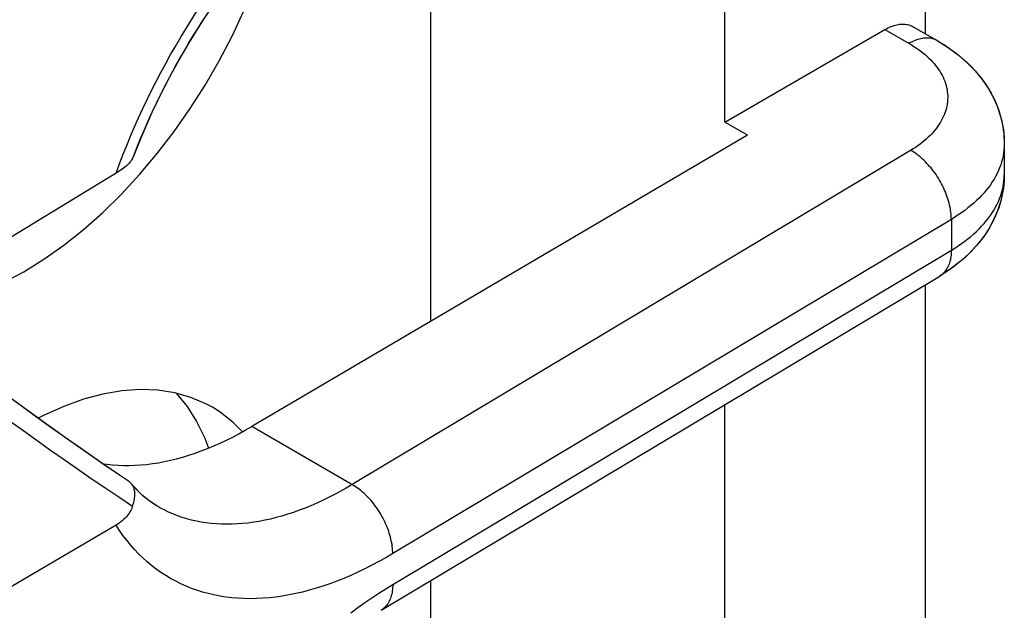
# Model space of a CAD drawing. Units: millimetres. Extents: x -24.5 to 23.3, y -29.6 to 30.5.
# Drawn here: x 18.1 to 23.3, y 4.6 to 7.7 of the extents above; entities that cross this region are included whole.
import ezdxf

# ---------------------------------------------------------------- set-up
doc = ezdxf.new("R2010")
doc.units = ezdxf.units.MM
doc.header["$LTSCALE"] = 19.36
doc.layers.get('0').update_dxf_attribs({"linetype": 'CONTINUOUS'})
for name, color, linetype in [('ASSI', 7, 'CONTINUOUS'), ('DRAFT', 7, 'CONTINUOUS'), ('IMPORT_IGES', 7, 'CONTINUOUS'), ('RACCORDO', 7, 'CONTINUOUS')]:
    doc.layers.add(name, color=color, linetype=linetype)

msp = doc.modelspace()

# ---------------------------------------------------------------- linework, layer by layer
at = {"color": 7, "linetype": 'CONTINUOUS'}
msp.add_line((23.3413, 7.0787), (23.3413, 6.9154), dxfattribs=at)
at = {"layer": 'ASSI', "color": 7, "linetype": 'CONTINUOUS'}
for p, q in [((22.921, 10.413), (22.921, 7.662)), ((21.8603, 7.1931), (21.8603, 9.7788)), ((21.8603, 7.1931), (22.7088, 7.683)), ((22.8588, 7.6979), (22.9862, 7.6243)), ((21.9802, 7.1239), (21.8603, 7.1931)), ((21.9802, 7.1239), (19.3517, 5.5795)), ((23.3389, 7.1283), (23.3413, 7.0787)), ((23.3413, 7.0787), (23.3413, 6.9154)), ((18.7201, 6.9993), (18.7173, 6.9947)), ((18.72, 6.9993), (18.7226, 7.0044)), ((18.7226, 7.0044), (18.7249, 7.0097)), ((18.6326, 6.9216), (9.3349, 1.2671)), ((20.0375, 4.6066), (22.9987, 6.3772)), ((23.0548, 6.4135), (22.9987, 6.3772)), ((22.921, 6.3306), (22.921, 3.5796)), ((21.8603, 3.1107), (21.8603, 5.6965)), ((18.7424, 5.2453), (18.7131, 5.2784)), ((18.7771, 5.2118), (18.7424, 5.2453)), ((18.814, 5.1824), (18.7771, 5.2118)), ((18.8545, 5.1562), (18.814, 5.1824)), ((18.6326, 5.0577), (9.3349, -0.4061))]:
    msp.add_line(p, q, dxfattribs=at)
at = {"layer": 'ASSI', "color": 250, "linetype": 'CONTINUOUS'}
for p, q in [((22.7088, 7.683), (22.8362, 7.6094)), ((18.6696, 7.02), (18.6892, 7.0691)), ((22.8448, 7.0429), (19.8836, 5.2724)), ((23.3412, 6.9104), (23.3413, 6.9154)), ((23.0606, 6.6776), (20.0994, 4.9071)), ((23.0606, 6.6776), (23.0606, 6.5143)), ((20.0994, 4.7438), (23.0606, 6.5143)), ((18.7201, 5.1567), (18.6469, 5.2054))]:
    msp.add_line(p, q, dxfattribs=at)
at = {"layer": 'ASSI', "color": 7, "linetype": 'CONTINUOUS'}
for points in [[(18.7249, 7.0097), (18.7687, 7.1187), (18.8244, 7.2446), (18.8851, 7.3695), (18.9504, 7.4926), (19.02, 7.6133), (19.0936, 7.731), (19.1709, 7.8454), (19.2515, 7.9557), (19.3349, 8.0615), (19.4208, 8.1623), (19.5086, 8.2577), (19.5979, 8.3473), (19.6883, 8.4307), (19.7792, 8.5075), (19.87, 8.5775), (19.9603, 8.6404), (20.0375, 8.689)], [(22.7088, 7.683), (22.7167, 7.6874), (22.7246, 7.6915), (22.7325, 7.6951), (22.7404, 7.6985), (22.7482, 7.7015), (22.756, 7.7041), (22.7637, 7.7064), (22.7713, 7.7082), (22.7789, 7.7097), (22.7863, 7.7108), (22.7936, 7.7115), (22.8008, 7.7119), (22.8079, 7.7119), (22.8148, 7.7114), (22.8216, 7.7106), (22.8283, 7.7094), (22.8348, 7.7079), (22.8411, 7.7059), (22.8472, 7.7036), (22.8531, 7.7009), (22.8588, 7.6979)], [(22.9862, 7.6243), (23.0443, 7.5878), (23.0971, 7.5488), (23.1447, 7.5075), (23.187, 7.464), (23.2241, 7.4187), (23.2558, 7.3721), (23.2823, 7.3247), (23.3036, 7.2766), (23.3201, 7.2277), (23.3319, 7.1781), (23.3389, 7.1283)], [(18.7173, 6.9947), (18.7141, 6.99), (18.7105, 6.9852), (18.7065, 6.9803), (18.702, 6.9752), (18.697, 6.9702), (18.6917, 6.965), (18.6858, 6.9597)], [(18.6858, 6.9597), (18.6796, 6.9544), (18.6728, 6.9491), (18.6657, 6.9436), (18.6581, 6.9382), (18.65, 6.9327), (18.6415, 6.9272), (18.6326, 6.9216)], [(23.3413, 6.9154), (23.3391, 6.8672), (23.3324, 6.8186), (23.3212, 6.77), (23.3053, 6.7219), (23.2848, 6.6745), (23.2593, 6.6276), (23.2285, 6.5814), (23.1926, 6.5365), (23.1517, 6.4934), (23.1058, 6.4523), (23.0548, 6.4135)], [(18.7033, 5.2866), (18.5882, 5.3649), (18.4865, 5.4352), (18.3826, 5.5079), (18.2767, 5.5832), (18.1688, 5.661), (18.059, 5.7413), (18.01, 5.7774)], [(18.5617, 5.3832), (18.5851, 5.3799), (18.6139, 5.3769), (18.6432, 5.3749), (18.6728, 5.3738), (18.7028, 5.3738), (18.7331, 5.3748), (18.7638, 5.3767), (18.7947, 5.3797), (18.826, 5.3837), (18.8575, 5.3886), (18.8893, 5.3946), (18.9213, 5.4015), (18.9535, 5.4094), (18.986, 5.4183), (19.0186, 5.4282), (19.0514, 5.4391), (19.0844, 5.4509), (19.1175, 5.4637), (19.1507, 5.4774), (19.184, 5.4921), (19.2175, 5.5078), (19.251, 5.5243), (19.2845, 5.5418), (19.3181, 5.5602), (19.3517, 5.5795)], [(18.7131, 5.2784), (18.7101, 5.2814), (18.7069, 5.2841), (18.7033, 5.2867)], [(18.72, 5.1567), (18.7226, 5.1645), (18.7249, 5.1721), (18.7269, 5.1796), (18.7286, 5.1868), (18.7299, 5.1938), (18.731, 5.2006), (18.7318, 5.2071), (18.7323, 5.2134), (18.7325, 5.2196), (18.7325, 5.2254), (18.7322, 5.2311), (18.7316, 5.2365), (18.7308, 5.2418), (18.7297, 5.2467), (18.7284, 5.2515), (18.7269, 5.256), (18.7251, 5.2603), (18.7232, 5.2644), (18.7209, 5.2683), (18.7185, 5.2719), (18.716, 5.2751)], [(18.7201, 5.1567), (18.7173, 5.1494), (18.7141, 5.1421), (18.7105, 5.1349), (18.7065, 5.1278), (18.702, 5.1207), (18.697, 5.1138), (18.6917, 5.1069), (18.6858, 5.1002), (18.6796, 5.0936), (18.6728, 5.0872), (18.6657, 5.0809), (18.6581, 5.0748), (18.65, 5.0689), (18.6415, 5.0632), (18.6326, 5.0577)]]:
    msp.add_lwpolyline(points, dxfattribs=at)
at = {"layer": 'ASSI', "color": 250, "linetype": 'CONTINUOUS'}
for points in [[(18.6892, 7.0691), (18.7094, 7.1181), (18.7304, 7.167), (18.7521, 7.2157), (18.7745, 7.2642), (18.7975, 7.3126), (18.8211, 7.3607), (18.8455, 7.4085), (18.8704, 7.4562), (18.896, 7.5035), (18.9221, 7.5504), (18.9489, 7.5971), (18.9762, 7.6434), (19.0041, 7.6892), (19.0325, 7.7347), (19.0615, 7.7798)], [(22.8757, 7.6279), (22.8679, 7.625), (22.86, 7.6216), (22.8521, 7.6179), (22.8442, 7.6138), (22.8362, 7.6094)], [(22.9862, 7.6243), (22.9805, 7.6274), (22.9746, 7.6301), (22.9685, 7.6324), (22.9622, 7.6343), (22.9557, 7.6359), (22.9491, 7.6371), (22.9423, 7.6379), (22.9354, 7.6383), (22.9283, 7.6383), (22.9211, 7.638), (22.9137, 7.6373), (22.9063, 7.6361), (22.8988, 7.6347), (22.8911, 7.6328), (22.8834, 7.6306), (22.8757, 7.6279)], [(22.8362, 7.6094), (22.8495, 7.6015), (22.8625, 7.5934), (22.875, 7.5852), (22.8871, 7.5767), (22.8989, 7.568), (22.9102, 7.5591), (22.9211, 7.5501), (22.9316, 7.5409), (22.9416, 7.5315)], [(22.9416, 7.5315), (22.9512, 7.522), (22.9603, 7.5123)], [(22.9603, 7.5123), (22.969, 7.5025), (22.9772, 7.4926), (22.9849, 7.4825), (22.9922, 7.4723), (22.999, 7.462), (23.0053, 7.4516), (23.011, 7.4411), (23.0163, 7.4305), (23.0211, 7.4199), (23.0254, 7.4091), (23.0292, 7.3983), (23.0325, 7.3875), (23.0352, 7.3766), (23.0375, 7.3657), (23.0392, 7.3547), (23.0404, 7.3437), (23.0411, 7.3327), (23.0412, 7.3217), (23.0409, 7.3107), (23.04, 7.2997), (23.0386, 7.2887), (23.0367, 7.2777), (23.0343, 7.2668), (23.0314, 7.2559), (23.0279, 7.2451), (23.0239, 7.2343), (23.0195, 7.2236), (23.0145, 7.213), (23.009, 7.2024), (23.003, 7.1919), (22.9966, 7.1816), (22.9896, 7.1713), (22.9822, 7.1612), (22.9743, 7.1512), (22.9659, 7.1413), (22.9571, 7.1315), (22.9478, 7.1219), (22.938, 7.1124), (22.9279, 7.1031), (22.9172, 7.094), (22.9062, 7.085), (22.8947, 7.0762), (22.8828, 7.0676), (22.8705, 7.0591), (22.8579, 7.0509), (22.8448, 7.0429)], [(23.3412, 7.0759), (23.3407, 7.0601), (23.3395, 7.0444), (23.3375, 7.0287), (23.3348, 7.0131), (23.3313, 6.9975), (23.3271, 6.9819), (23.3222, 6.9665), (23.3165, 6.9511), (23.3101, 6.9358), (23.303, 6.9206), (23.2952, 6.9055), (23.2867, 6.8906)], [(18.6326, 6.9216), (18.6507, 6.9709), (18.6696, 7.02)], [(23.0606, 6.6776), (23.0604, 6.6869), (23.06, 6.6963), (23.0592, 6.7058), (23.0582, 6.7155), (23.0568, 6.7253), (23.0552, 6.7351), (23.0532, 6.7451), (23.051, 6.7552), (23.0485, 6.7653), (23.0457, 6.7754), (23.0426, 6.7856), (23.0392, 6.7958), (23.0356, 6.806), (23.0317, 6.8162), (23.0275, 6.8264), (23.0231, 6.8365), (23.0184, 6.8466), (23.0135, 6.8566), (23.0084, 6.8665), (23.003, 6.8763), (22.9974, 6.8861), (22.9916, 6.8957), (22.9856, 6.9051), (22.9793, 6.9144), (22.9729, 6.9236), (22.9664, 6.9325), (22.9596, 6.9413), (22.9527, 6.9499), (22.9456, 6.9583), (22.9384, 6.9664), (22.9311, 6.9743), (22.9236, 6.982), (22.9161, 6.9894), (22.9084, 6.9965), (22.9007, 7.0034), (22.8928, 7.01), (22.8849, 7.0162), (22.877, 7.0222), (22.869, 7.0279), (22.8609, 7.0332), (22.8529, 7.0382), (22.8448, 7.0429)], [(23.0606, 6.5143), (23.0793, 6.5258), (23.0974, 6.5375), (23.1149, 6.5496), (23.1319, 6.5619), (23.1483, 6.5745), (23.1641, 6.5873), (23.1793, 6.6004), (23.1938, 6.6137), (23.2077, 6.6272), (23.221, 6.6409), (23.2337, 6.6549), (23.2456, 6.669), (23.2569, 6.6833), (23.2675, 6.6978), (23.2774, 6.7125), (23.2867, 6.7273), (23.2952, 6.7422), (23.303, 6.7573), (23.3101, 6.7725), (23.3165, 6.7878), (23.3222, 6.8032), (23.3271, 6.8186), (23.3313, 6.8342), (23.3348, 6.8498), (23.3375, 6.8654), (23.3395, 6.8811), (23.3407, 6.8969), (23.3412, 6.9104)], [(23.2867, 6.8906), (23.2774, 6.8758), (23.2675, 6.8611), (23.2569, 6.8466), (23.2456, 6.8323)], [(23.2456, 6.8323), (23.2337, 6.8182), (23.221, 6.8042), (23.2077, 6.7905), (23.1938, 6.7769), (23.1793, 6.7636), (23.1641, 6.7506), (23.1483, 6.7378), (23.1319, 6.7252), (23.1149, 6.7129), (23.0974, 6.7008), (23.0793, 6.6891), (23.0606, 6.6776)], [(23.0606, 6.5143), (23.0604, 6.5053), (23.06, 6.4964), (23.0592, 6.4877), (23.0582, 6.4792), (23.0568, 6.4709), (23.0552, 6.4628), (23.0532, 6.455), (23.051, 6.4475), (23.0485, 6.4402), (23.0457, 6.4332), (23.0426, 6.4264), (23.0392, 6.42), (23.0356, 6.4138), (23.0317, 6.408), (23.0275, 6.4025), (23.0231, 6.3973), (23.0184, 6.3924), (23.0135, 6.3879), (23.0084, 6.3837)], [(23.0084, 6.3837), (23.003, 6.3798), (22.9987, 6.3772)], [(18.6469, 5.2054), (18.5741, 5.2545), (18.5015, 5.3038), (18.4293, 5.3535), (18.3574, 5.4035), (18.2857, 5.4538), (18.2143, 5.5044), (18.1432, 5.5552), (18.0723, 5.6064)], [(20.0994, 4.9071), (20.0992, 4.9163), (20.0988, 4.9257), (20.098, 4.9353), (20.097, 4.9449), (20.0956, 4.9547), (20.094, 4.9646), (20.092, 4.9746), (20.0898, 4.9846), (20.0873, 4.9947), (20.0844, 5.0049), (20.0814, 5.0151), (20.078, 5.0253), (20.0744, 5.0355), (20.0705, 5.0457), (20.0663, 5.0558), (20.0619, 5.066), (20.0572, 5.0761), (20.0523, 5.0861), (20.0471, 5.096), (20.0418, 5.1058), (20.0362, 5.1155), (20.0303, 5.1251), (20.0243, 5.1346), (20.0181, 5.1439), (20.0117, 5.153), (20.0051, 5.162), (19.9984, 5.1708), (19.9915, 5.1794), (19.9844, 5.1877), (19.9772, 5.1959), (19.9699, 5.2038), (19.9624, 5.2115), (19.9548, 5.2189), (19.9472, 5.226), (19.9394, 5.2329), (19.9316, 5.2394), (19.9237, 5.2457), (19.9157, 5.2517), (19.9077, 5.2573), (19.8997, 5.2627), (19.8916, 5.2677), (19.3517, 5.5795)], [(19.8836, 5.2724), (19.8524, 5.254), (19.8213, 5.2365), (19.7901, 5.2197), (19.759, 5.2038), (19.7278, 5.1886), (19.6967, 5.1743), (19.6656, 5.1607), (19.6347, 5.1481), (19.6038, 5.1362), (19.5731, 5.1253), (19.5425, 5.1152), (19.512, 5.1059), (19.4818, 5.0976), (19.4517, 5.0901), (19.4219, 5.0835), (19.3922, 5.0778), (19.3629, 5.073), (19.3337, 5.069), (19.3048, 5.066), (19.2762, 5.0639), (19.2479, 5.0626), (19.2198, 5.0622), (19.1921, 5.0628), (19.1646, 5.0642), (19.1375, 5.0665), (19.1108, 5.0697), (19.0844, 5.0738), (19.0584, 5.0788), (19.0328, 5.0847), (19.0075, 5.0914), (18.9827, 5.099), (18.9583, 5.1075), (18.9343, 5.1169), (18.9107, 5.1272), (18.8877, 5.1383), (18.865, 5.1502), (18.8545, 5.1562)], [(20.0994, 4.9071), (20.0622, 4.8854), (20.0251, 4.8646), (19.988, 4.8449), (19.9509, 4.8261), (19.9138, 4.8083), (19.8767, 4.7915), (19.8398, 4.7758), (19.8029, 4.761), (19.7661, 4.7474), (19.7296, 4.7348), (19.6932, 4.7233), (19.657, 4.7128), (19.6211, 4.7035), (19.5854, 4.6952), (19.55, 4.688), (19.5148, 4.6819), (19.48, 4.677), (19.4455, 4.6731), (19.4113, 4.6703), (19.3775, 4.6686), (19.344, 4.6681), (19.3109, 4.6686), (19.2781, 4.6702), (19.2458, 4.6729), (19.2139, 4.6768), (19.1825, 4.6817), (19.1515, 4.6878), (19.121, 4.6949), (19.091, 4.7031), (19.0615, 4.7124), (19.0325, 4.7228), (19.0041, 4.7343), (18.9762, 4.7468), (18.9489, 4.7604), (18.9221, 4.775), (18.8959, 4.7907), (18.8704, 4.8075), (18.8454, 4.8253), (18.8211, 4.8441), (18.7975, 4.8639), (18.7745, 4.8847), (18.7521, 4.9065), (18.7304, 4.9293), (18.7094, 4.9531), (18.6892, 4.9778), (18.6696, 5.0035), (18.6507, 5.0301), (18.6326, 5.0577)], [(19.9509, 4.6472), (19.988, 4.6729), (20.0251, 4.6975), (20.0622, 4.7211), (20.0994, 4.7438)], [(20.0994, 4.7438), (20.0992, 4.7347), (20.0988, 4.7258), (20.098, 4.7171), (20.097, 4.7086), (20.0956, 4.7004), (20.094, 4.6923), (20.092, 4.6845), (20.0898, 4.6769), (20.0873, 4.6696), (20.0844, 4.6626), (20.0814, 4.6559), (20.078, 4.6494), (20.0744, 4.6433), (20.0705, 4.6374), (20.0663, 4.6319), (20.0619, 4.6267), (20.0572, 4.6219), (20.0523, 4.6173), (20.0471, 4.6131), (20.0418, 4.6093), (20.0375, 4.6066)], [(19.8767, 4.5931), (19.9138, 4.6207), (19.9509, 4.6472)]]:
    msp.add_lwpolyline(points, dxfattribs=at)
at = {"layer": 'DRAFT', "color": 7, "linetype": 'CONTINUOUS'}
for q in [(21.8603, 7.1931), (19.3517, 5.5795)]:
    msp.add_line((21.9802, 7.1239), q, dxfattribs=at)
at = {"layer": 'IMPORT_IGES', "color": 7, "linetype": 'CONTINUOUS'}
for p, q in [((20.3004, 8.8462), (20.3004, 6.1369)), ((18.6611, 6.8114), (18.7578, 6.9159)), ((18.9517, 5.7561), (19.0093, 5.6855)), ((19.0093, 5.6855), (19.0601, 5.6059)), ((19.3039, 5.5524), (19.2522, 5.604)), ((20.3004, 4.7638), (20.3004, 2.0545))]:
    msp.add_line(p, q, dxfattribs=at)
for points in [[(18.7578, 6.9159), (18.851, 7.0267), (18.9407, 7.1437), (19.0254, 7.2646), (19.1048, 7.3892), (19.1791, 7.5178), (19.2475, 7.6487), (19.31, 7.7824), (19.3666, 7.9185), (19.4162, 8.0546), (19.4586, 8.1907), (19.4633, 8.2085)], [(18.1437, 6.3994), (18.2506, 6.4659), (18.3557, 6.5403), (18.459, 6.6225), (18.561, 6.713), (18.6611, 6.8114)], [(17.4613, 6.2093), (17.5264, 6.2067), (17.6237, 6.2136), (17.7246, 6.2308), (17.8272, 6.2581), (17.931, 6.2952), (18.0365, 6.3423), (18.1437, 6.3994)], [(19.1438, 5.682), (19.1096, 5.7004), (19.0301, 5.7342), (18.9451, 5.758), (18.8548, 5.7719), (18.7611, 5.7756), (18.6637, 5.7687), (18.5629, 5.7515), (18.4603, 5.7242), (18.3565, 5.6871), (18.251, 5.64), (18.2205, 5.6238)], [(19.2522, 5.604), (19.184, 5.6568), (19.1438, 5.682)], [(19.0601, 5.6059), (19.1035, 5.5178), (19.123, 5.466)]]:
    msp.add_lwpolyline(points, dxfattribs=at)
at = {"layer": 'RACCORDO', "color": 7, "linetype": 'CONTINUOUS'}
for p, q in [((22.921, 10.413), (22.921, 7.662)), ((21.8603, 7.1931), (22.7088, 7.683)), ((22.8588, 7.6979), (22.9862, 7.6243)), ((18.6326, 6.9216), (9.3349, 1.2671)), ((20.0375, 4.6066), (22.9987, 6.3772)), ((22.921, 6.3306), (22.921, 3.5796)), ((18.1923, 5.644), (18.096, 5.7141)), ((18.2871, 5.5758), (18.1923, 5.644)), ((18.5619, 5.383), (18.4719, 5.4453)), ((18.6503, 5.3225), (18.5619, 5.383)), ((18.7033, 5.2866), (18.6503, 5.3225)), ((18.7161, 5.2751), (18.7131, 5.2784)), ((18.8546, 5.1562), (18.8545, 5.1562)), ((18.6326, 5.0577), (9.3349, -0.4061))]:
    msp.add_line(p, q, dxfattribs=at)
at = {"layer": 'RACCORDO', "color": 250, "linetype": 'CONTINUOUS'}
for p, q in [((22.7088, 7.683), (22.8362, 7.6094)), ((18.6507, 6.9709), (18.6696, 7.02)), ((22.8448, 7.0429), (19.8836, 5.2724)), ((18.6326, 6.9216), (18.6507, 6.9709)), ((23.0606, 6.6776), (20.0994, 4.9071)), ((23.0606, 6.6776), (23.0606, 6.5143)), ((20.0994, 4.7438), (23.0606, 6.5143))]:
    msp.add_line(p, q, dxfattribs=at)
for points in [[(18.6696, 7.02), (18.6892, 7.0691), (18.7094, 7.1181), (18.7304, 7.167), (18.7521, 7.2157), (18.7745, 7.2642), (18.7975, 7.3126), (18.8211, 7.3607), (18.8455, 7.4085), (18.8704, 7.4562), (18.896, 7.5035), (18.9221, 7.5504), (18.9489, 7.5971), (18.9762, 7.6434), (19.0041, 7.6892), (19.0325, 7.7347), (19.0615, 7.7798)], [(22.9862, 7.6243), (22.9805, 7.6274), (22.9746, 7.6301), (22.9685, 7.6324), (22.9622, 7.6343), (22.9557, 7.6359), (22.9491, 7.6371), (22.9423, 7.6379), (22.9354, 7.6383), (22.9283, 7.6383), (22.9211, 7.638), (22.9137, 7.6373), (22.9063, 7.6361), (22.8988, 7.6347), (22.8911, 7.6328), (22.8834, 7.6306), (22.8757, 7.6279), (22.8679, 7.625), (22.86, 7.6216), (22.8521, 7.6179), (22.8442, 7.6138), (22.8362, 7.6094)], [(22.8362, 7.6094), (22.8495, 7.6015), (22.8625, 7.5934), (22.875, 7.5852)], [(22.875, 7.5852), (22.8871, 7.5767), (22.8989, 7.568), (22.9102, 7.5591), (22.9211, 7.5501), (22.9316, 7.5409), (22.9416, 7.5315), (22.9512, 7.522), (22.9603, 7.5123)], [(22.9603, 7.5123), (22.969, 7.5025), (22.9772, 7.4926), (22.9849, 7.4825), (22.9922, 7.4723), (22.999, 7.462), (23.0053, 7.4516), (23.011, 7.4411), (23.0163, 7.4305), (23.0211, 7.4199), (23.0254, 7.4091), (23.0292, 7.3983), (23.0325, 7.3875), (23.0352, 7.3766), (23.0375, 7.3657), (23.0392, 7.3547), (23.0404, 7.3437), (23.0411, 7.3327), (23.0412, 7.3217), (23.0409, 7.3107), (23.04, 7.2997), (23.0386, 7.2887), (23.0367, 7.2777), (23.0343, 7.2668), (23.0314, 7.2559), (23.0279, 7.2451), (23.0239, 7.2343), (23.0195, 7.2236), (23.0145, 7.213), (23.009, 7.2024), (23.003, 7.1919), (22.9966, 7.1816), (22.9896, 7.1713), (22.9822, 7.1612), (22.9743, 7.1512), (22.9659, 7.1413), (22.9571, 7.1315), (22.9478, 7.1219), (22.938, 7.1124), (22.9279, 7.1031), (22.9172, 7.094), (22.9062, 7.085), (22.8947, 7.0762), (22.8828, 7.0676), (22.8705, 7.0591), (22.8579, 7.0509), (22.8448, 7.0429)], [(23.3413, 7.0787), (23.3412, 7.0759), (23.3407, 7.0601), (23.3395, 7.0444), (23.3375, 7.0287), (23.3348, 7.0131), (23.3313, 6.9975), (23.3271, 6.9819), (23.3222, 6.9665)], [(23.0606, 6.6776), (23.0604, 6.6869), (23.06, 6.6963), (23.0592, 6.7058), (23.0582, 6.7155), (23.0568, 6.7253), (23.0552, 6.7351), (23.0532, 6.7451), (23.051, 6.7552), (23.0485, 6.7653), (23.0457, 6.7754), (23.0426, 6.7856), (23.0392, 6.7958), (23.0356, 6.806), (23.0317, 6.8162), (23.0275, 6.8264), (23.0231, 6.8365), (23.0184, 6.8466), (23.0135, 6.8566), (23.0084, 6.8665), (23.003, 6.8763), (22.9974, 6.8861), (22.9916, 6.8957), (22.9856, 6.9051), (22.9793, 6.9144), (22.9729, 6.9236), (22.9664, 6.9325), (22.9596, 6.9413), (22.9527, 6.9499), (22.9456, 6.9583), (22.9384, 6.9664), (22.9311, 6.9743), (22.9236, 6.982), (22.9161, 6.9894), (22.9084, 6.9965), (22.9007, 7.0034), (22.8928, 7.01), (22.8849, 7.0162), (22.877, 7.0222), (22.869, 7.0279), (22.8609, 7.0332), (22.8529, 7.0382), (22.8448, 7.0429)], [(23.3222, 6.9665), (23.3165, 6.9511), (23.3101, 6.9358), (23.303, 6.9206), (23.2952, 6.9055), (23.2867, 6.8906)], [(23.2867, 6.8906), (23.2774, 6.8758), (23.2675, 6.8611), (23.2569, 6.8466), (23.2456, 6.8323), (23.2337, 6.8182), (23.221, 6.8042), (23.2077, 6.7905), (23.1938, 6.7769), (23.1793, 6.7636), (23.1641, 6.7506), (23.1483, 6.7378), (23.1319, 6.7252), (23.1149, 6.7129), (23.0974, 6.7008), (23.0793, 6.6891), (23.0606, 6.6776)], [(23.3395, 6.8811), (23.3407, 6.8969), (23.3412, 6.9126), (23.3413, 6.9154)], [(23.0606, 6.5143), (23.0793, 6.5258), (23.0974, 6.5375), (23.1149, 6.5496), (23.1319, 6.5619), (23.1483, 6.5745), (23.1641, 6.5873), (23.1793, 6.6004), (23.1938, 6.6137), (23.2077, 6.6272), (23.221, 6.6409), (23.2337, 6.6549), (23.2456, 6.669), (23.2569, 6.6833), (23.2675, 6.6978), (23.2774, 6.7125), (23.2867, 6.7273), (23.2952, 6.7422), (23.303, 6.7573), (23.3101, 6.7725), (23.3165, 6.7878), (23.3222, 6.8032), (23.3271, 6.8186), (23.3313, 6.8342), (23.3348, 6.8498), (23.3375, 6.8654), (23.3395, 6.8811)], [(23.0606, 6.5143), (23.0604, 6.5053), (23.06, 6.4964), (23.0592, 6.4877), (23.0582, 6.4792), (23.0568, 6.4709), (23.0552, 6.4628), (23.0532, 6.455), (23.051, 6.4475), (23.0485, 6.4402), (23.0457, 6.4332), (23.0426, 6.4264), (23.0392, 6.42), (23.0356, 6.4138), (23.0317, 6.408), (23.0275, 6.4025), (23.0231, 6.3973), (23.0184, 6.3924), (23.0135, 6.3879), (23.0084, 6.3837)], [(23.0084, 6.3837), (23.003, 6.3798), (22.9987, 6.3772)], [(18.7201, 5.1567), (18.6469, 5.2054), (18.5741, 5.2545), (18.5015, 5.3038), (18.4293, 5.3535), (18.3574, 5.4035), (18.2857, 5.4538), (18.2143, 5.5044), (18.1432, 5.5552), (18.0723, 5.6064)], [(20.0994, 4.9071), (20.0992, 4.9163), (20.0988, 4.9257), (20.098, 4.9353), (20.097, 4.9449), (20.0956, 4.9547), (20.094, 4.9646), (20.092, 4.9746), (20.0898, 4.9846), (20.0873, 4.9947), (20.0844, 5.0049), (20.0814, 5.0151), (20.078, 5.0253), (20.0744, 5.0355), (20.0705, 5.0457), (20.0663, 5.0558), (20.0619, 5.066), (20.0572, 5.0761), (20.0523, 5.0861), (20.0471, 5.096), (20.0418, 5.1058), (20.0362, 5.1155), (20.0303, 5.1251), (20.0243, 5.1346), (20.0181, 5.1439), (20.0117, 5.153), (20.0051, 5.162), (19.9984, 5.1708), (19.9915, 5.1794), (19.9844, 5.1877), (19.9772, 5.1959), (19.9699, 5.2038), (19.9624, 5.2115), (19.9548, 5.2189), (19.9472, 5.226), (19.9394, 5.2329), (19.9316, 5.2394), (19.9237, 5.2457), (19.9157, 5.2517), (19.9077, 5.2573), (19.8997, 5.2627), (19.8916, 5.2677), (19.3517, 5.5795)], [(19.8836, 5.2724), (19.8524, 5.254), (19.8213, 5.2365), (19.7901, 5.2197), (19.759, 5.2038), (19.7278, 5.1886), (19.6967, 5.1743), (19.6656, 5.1607), (19.6347, 5.1481), (19.6038, 5.1362), (19.5731, 5.1253), (19.5425, 5.1152), (19.512, 5.1059), (19.4818, 5.0976), (19.4517, 5.0901), (19.4219, 5.0835), (19.3922, 5.0778), (19.3629, 5.073), (19.3337, 5.069), (19.3048, 5.066), (19.2762, 5.0639), (19.2479, 5.0626), (19.2198, 5.0622), (19.1921, 5.0628), (19.1646, 5.0642), (19.1375, 5.0665), (19.1108, 5.0697), (19.0844, 5.0738), (19.0584, 5.0788), (19.0328, 5.0847), (19.0075, 5.0914), (18.9827, 5.099), (18.9583, 5.1075), (18.9343, 5.1169), (18.9107, 5.1272), (18.8877, 5.1383), (18.865, 5.1502), (18.8546, 5.1562)], [(20.0994, 4.9071), (20.0622, 4.8854), (20.0251, 4.8646), (19.988, 4.8449), (19.9509, 4.8261), (19.9138, 4.8083), (19.8767, 4.7915), (19.8398, 4.7758), (19.8029, 4.761), (19.7661, 4.7474), (19.7296, 4.7348), (19.6932, 4.7233), (19.657, 4.7128), (19.6211, 4.7035), (19.5854, 4.6952), (19.55, 4.688), (19.5148, 4.6819), (19.48, 4.677), (19.4455, 4.6731), (19.4113, 4.6703), (19.3775, 4.6686), (19.344, 4.6681), (19.3109, 4.6686), (19.2781, 4.6702), (19.2458, 4.6729), (19.2139, 4.6768), (19.1825, 4.6817), (19.1515, 4.6878), (19.121, 4.6949), (19.091, 4.7031), (19.0615, 4.7124), (19.0325, 4.7228), (19.0041, 4.7343), (18.9762, 4.7468), (18.9489, 4.7604), (18.9221, 4.775), (18.8959, 4.7907), (18.8704, 4.8075), (18.8454, 4.8253), (18.8211, 4.8441), (18.7975, 4.8639), (18.7745, 4.8847), (18.7521, 4.9065), (18.7304, 4.9293), (18.7094, 4.9531), (18.6892, 4.9778), (18.6696, 5.0035), (18.6507, 5.0301), (18.6326, 5.0577)], [(19.8767, 4.5931), (19.9138, 4.6207), (19.9509, 4.6472), (19.988, 4.6729), (20.0251, 4.6975), (20.0622, 4.7211), (20.0994, 4.7438)], [(20.0994, 4.7438), (20.0992, 4.7347), (20.0988, 4.7258), (20.098, 4.7171), (20.097, 4.7086), (20.0956, 4.7004), (20.094, 4.6923), (20.092, 4.6845), (20.0898, 4.6769), (20.0873, 4.6696), (20.0844, 4.6626), (20.0814, 4.6559), (20.078, 4.6494), (20.0744, 4.6433), (20.0705, 4.6374), (20.0663, 4.6319), (20.0619, 4.6267), (20.0572, 4.6219), (20.0523, 4.6173), (20.0471, 4.6131), (20.0418, 4.6093), (20.0375, 4.6066)]]:
    msp.add_lwpolyline(points, dxfattribs=at)
at = {"layer": 'RACCORDO', "color": 7, "linetype": 'CONTINUOUS'}
for points in [[(18.7249, 7.0097), (18.7284, 7.0189), (18.7455, 7.062), (18.7631, 7.1052), (18.7814, 7.1483), (18.8002, 7.1913), (18.8196, 7.2343), (18.8397, 7.277), (18.8602, 7.3197), (18.8814, 7.3622), (18.903, 7.4044), (18.9253, 7.4465), (18.948, 7.4882), (18.9712, 7.5298), (18.995, 7.571), (19.0192, 7.6119), (19.0439, 7.6525), (19.069, 7.6927), (19.0946, 7.7325), (19.1206, 7.7719)], [(22.7088, 7.683), (22.7167, 7.6874), (22.7246, 7.6915), (22.7325, 7.6951), (22.7404, 7.6985), (22.7482, 7.7015), (22.756, 7.7041), (22.7637, 7.7064), (22.7713, 7.7082), (22.7789, 7.7097), (22.7863, 7.7108), (22.7936, 7.7115), (22.8008, 7.7119), (22.8079, 7.7119), (22.8148, 7.7114), (22.8216, 7.7106), (22.8283, 7.7094), (22.8348, 7.7079), (22.8411, 7.7059), (22.8472, 7.7036), (22.8531, 7.7009), (22.8588, 7.6979)], [(22.9862, 7.6243), (23.0078, 7.6115), (23.0287, 7.5983), (23.0489, 7.5847), (23.0685, 7.5707), (23.0875, 7.5564), (23.1059, 7.5417), (23.1235, 7.5267), (23.1405, 7.5113), (23.1568, 7.4957), (23.1723, 7.4799), (23.1871, 7.4638), (23.2012, 7.4475), (23.2146, 7.431), (23.2273, 7.4144), (23.2392, 7.3976), (23.2505, 7.3806), (23.261, 7.3636), (23.2709, 7.3464), (23.2801, 7.3291), (23.2886, 7.3117), (23.2964, 7.2941), (23.3036, 7.2765), (23.3102, 7.2589), (23.3161, 7.2411), (23.3214, 7.2233), (23.3261, 7.2054), (23.3301, 7.1874), (23.3335, 7.1694), (23.3363, 7.1513), (23.3385, 7.1332), (23.34, 7.115), (23.3409, 7.0969), (23.3413, 7.0787)], [(18.7201, 6.9993), (18.7173, 6.9947), (18.7141, 6.99), (18.7105, 6.9852), (18.7065, 6.9803), (18.702, 6.9752), (18.697, 6.9702), (18.6917, 6.965), (18.6858, 6.9597), (18.6796, 6.9544), (18.6728, 6.9491), (18.6657, 6.9436), (18.6581, 6.9382), (18.65, 6.9327), (18.6415, 6.9272), (18.6326, 6.9216)], [(18.72, 6.9993), (18.7226, 7.0044), (18.7249, 7.0097)], [(23.3413, 6.9154), (23.341, 6.8978), (23.3401, 6.8801), (23.3386, 6.8625), (23.3366, 6.8448), (23.3339, 6.8272), (23.3307, 6.8096), (23.3268, 6.792), (23.3224, 6.7744), (23.3173, 6.7569), (23.3116, 6.7394), (23.3053, 6.722), (23.2984, 6.7046), (23.2908, 6.6874), (23.2826, 6.6702), (23.2738, 6.6531), (23.2642, 6.6361), (23.2541, 6.6192), (23.2432, 6.6024), (23.2316, 6.5857), (23.2194, 6.5692), (23.2064, 6.5529), (23.1928, 6.5367), (23.1785, 6.5208), (23.1634, 6.505), (23.1477, 6.4895), (23.1313, 6.4743), (23.1142, 6.4594), (23.0964, 6.4447), (23.078, 6.4305), (23.0591, 6.4165), (23.0395, 6.403), (23.0194, 6.3899), (22.9987, 6.3772)], [(18.4719, 5.4453), (18.3803, 5.5096), (18.2871, 5.5758)], [(18.5617, 5.3832), (18.5851, 5.3799), (18.6139, 5.3769), (18.6432, 5.3749), (18.6728, 5.3738), (18.7028, 5.3738), (18.7331, 5.3748), (18.7638, 5.3767), (18.7947, 5.3797), (18.826, 5.3837), (18.8575, 5.3886), (18.8893, 5.3946), (18.9213, 5.4015), (18.9535, 5.4094), (18.986, 5.4183), (19.0186, 5.4282), (19.0514, 5.4391), (19.0844, 5.4509), (19.1175, 5.4637), (19.1507, 5.4774), (19.184, 5.4921), (19.2175, 5.5078), (19.251, 5.5243), (19.2845, 5.5418), (19.3181, 5.5602), (19.3517, 5.5795)], [(18.7131, 5.2784), (18.7101, 5.2814), (18.7069, 5.2841), (18.7033, 5.2867)], [(18.72, 5.1567), (18.7226, 5.1645), (18.7249, 5.1721), (18.7269, 5.1796), (18.7286, 5.1868), (18.7299, 5.1938), (18.731, 5.2006), (18.7318, 5.2071), (18.7323, 5.2134), (18.7325, 5.2196), (18.7325, 5.2254), (18.7322, 5.2311), (18.7316, 5.2365), (18.7308, 5.2418), (18.7297, 5.2467), (18.7284, 5.2515), (18.7269, 5.256), (18.7251, 5.2603), (18.7232, 5.2644), (18.7209, 5.2683), (18.7185, 5.2719), (18.7161, 5.2751)], [(18.7547, 5.2327), (18.7386, 5.2493), (18.7232, 5.2666), (18.7161, 5.2751)], [(18.789, 5.2017), (18.7715, 5.2168), (18.7547, 5.2327)], [(18.8263, 5.1738), (18.8072, 5.1874), (18.789, 5.2017)], [(18.8546, 5.1562), (18.8463, 5.1611), (18.8263, 5.1738)], [(18.7201, 5.1567), (18.7173, 5.1494), (18.7141, 5.1421), (18.7105, 5.1349), (18.7065, 5.1278), (18.702, 5.1207), (18.697, 5.1138), (18.6917, 5.1069), (18.6858, 5.1002), (18.6796, 5.0936), (18.6728, 5.0872), (18.6657, 5.0809), (18.6581, 5.0748), (18.65, 5.0689), (18.6415, 5.0632), (18.6326, 5.0577)]]:
    msp.add_lwpolyline(points, dxfattribs=at)

doc.saveas('drawing.dxf')
